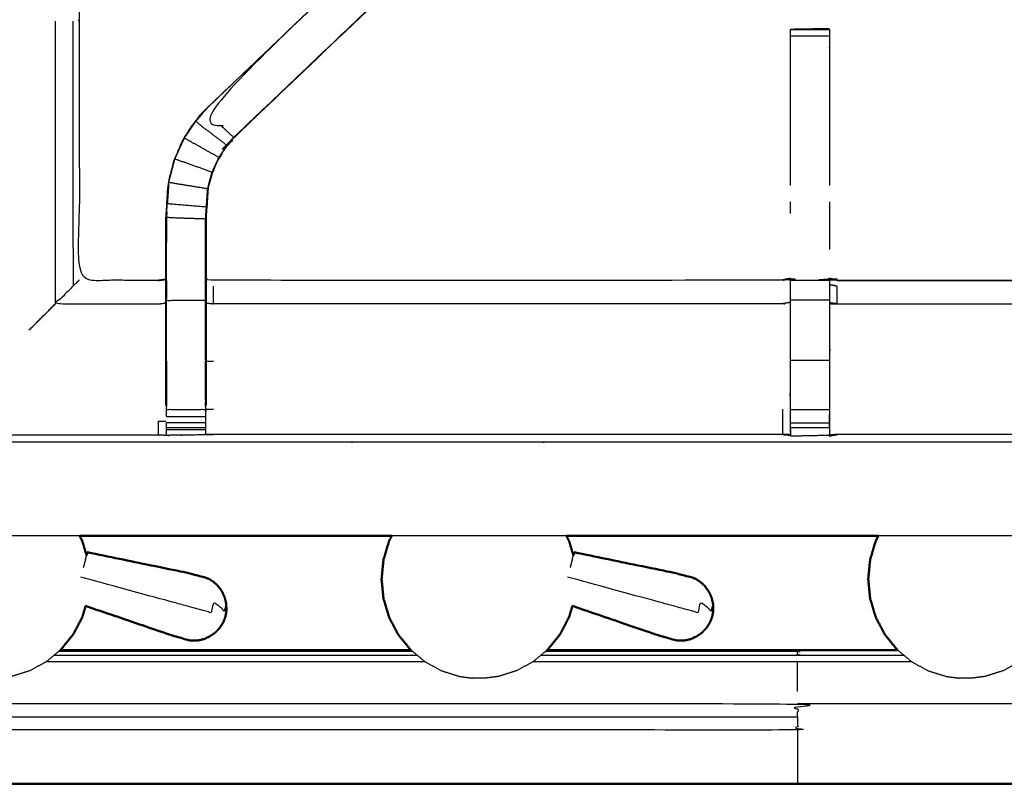
# Model space of a CAD drawing. Units: millimetres. Extents: x -4 to 184, y 0 to 190.
# Drawn here: x 32 to 48, y 122 to 135 of the extents above; entities that cross this region are included whole.
import ezdxf

# ---------------------------------------------------------------- set-up
doc = ezdxf.new("R2010")
doc.units = ezdxf.units.MM
doc.header["$MEASUREMENT"] = 0
doc.layers.add('PROIEZIONI 2D$Visible$Curves', color=7, linetype='Continuous', true_color=0x000000)
doc.layers.add('PROIEZIONI 2D$Visible$SceneSilhouetteCurves', color=7, linetype='Continuous', lineweight=50, true_color=0x000000)

msp = doc.modelspace()

# ---------------------------------------------------------------- linework, layer by layer
at = {"layer": 'PROIEZIONI 2D$Visible$Curves', "color": 18, "true_color": 0x000000}
for points, knots in [([(13.102, 126.48), (6.651, 126.48), (0.2, 126.48), (0.156, 126.486), (0.112, 126.493), (0.081, 126.511), (0.05, 126.53), (0.031, 126.561), (0.012, 126.593), (0.006, 126.636), (0, 126.68), (0, 156.442), (0, 186.203), (0.006, 186.247), (0.012, 186.291), (0.031, 186.322), (0.05, 186.353), (0.081, 186.372), (0.112, 186.391), (0.156, 186.397), (0.2, 186.403), (14.556, 186.403), (28.912, 186.403), (30.537, 186.403), (32.161, 186.403), (44.967, 186.403), (57.773, 186.403), (59.419, 186.403), (61.065, 186.403)], [30.55066, 30.55066, 30.55066, 31, 31, 32, 32, 33, 33, 34, 34, 35, 35, 36, 36, 37, 37, 38, 38, 39, 39, 40, 40, 41, 41, 42, 42, 43, 43, 44, 44, 44]), ([(33.271, 126.48), (33.294, 126.438), (33.316, 126.395), (33.35, 126.28), (33.385, 126.164)], [4.690519, 4.690519, 4.690519, 5, 5, 5.77184, 5.77184, 5.77184]), ([(38.277, 126.48), (38.254, 126.438), (38.232, 126.395), (38.188, 126.246), (38.143, 126.096), (38.128, 125.941), (38.113, 125.786), (38.128, 125.63), (38.143, 125.475), (38.188, 125.326), (38.232, 125.176), (38.304, 125.039), (38.376, 124.901), (38.473, 124.78), (38.571, 124.66), (38.578, 124.654), (38.585, 124.648)], [4.690519, 4.690519, 4.690519, 5, 5, 6, 6, 7, 7, 8, 8, 9, 9, 10, 10, 11, 11, 11.059596, 11.059596, 11.059596]), ([(41.074, 126.48), (41.096, 126.438), (41.118, 126.395), (41.153, 126.28), (41.187, 126.164)], [4.690519, 4.690519, 4.690519, 5, 5, 5.77184, 5.77184, 5.77184]), ([(46.076, 126.48), (46.054, 126.438), (46.032, 126.395), (45.987, 126.246), (45.943, 126.096), (45.928, 125.941), (45.913, 125.786), (45.928, 125.63), (45.943, 125.475), (45.987, 125.326), (46.032, 125.176), (46.104, 125.039), (46.176, 124.901), (46.273, 124.78), (46.37, 124.66), (46.377, 124.654), (46.384, 124.648)], [4.689757, 4.689757, 4.689757, 5, 5, 6, 6, 7, 7, 8, 8, 9, 9, 10, 10, 11, 11, 11.059596, 11.059596, 11.059596]), ([(35.626, 125.289), (35.624, 125.34), (35.623, 125.391), (35.61, 125.442), (35.598, 125.492), (35.577, 125.54), (35.555, 125.588), (35.524, 125.63), (35.493, 125.673), (35.455, 125.709), (35.416, 125.745), (35.371, 125.772), (35.326, 125.8), (35.169, 125.841), (35.012, 125.883), (34.205, 126.049), (33.398, 126.216)], [-3, -3, -3, -2, -2, -1, -1, 0, 0, 1, 1, 2, 2, 3, 3, 4, 4, 5, 5, 5]), ([(43.429, 125.289), (43.427, 125.34), (43.425, 125.391), (43.413, 125.442), (43.401, 125.492), (43.379, 125.54), (43.357, 125.588), (43.326, 125.63), (43.295, 125.673), (43.257, 125.709), (43.218, 125.745), (43.173, 125.772), (43.129, 125.8), (42.971, 125.841), (42.814, 125.883), (42.007, 126.049), (41.201, 126.216)], [-3, -3, -3, -2, -2, -1, -1, 0, 0, 1, 1, 2, 2, 3, 3, 4, 4, 5, 5, 5]), ([(33.369, 125.355), (33.343, 125.266), (33.316, 125.176), (33.244, 125.039), (33.172, 124.901), (33.074, 124.78), (32.977, 124.66), (32.97, 124.654), (32.963, 124.648)], [8.401054, 8.401054, 8.401054, 9, 9, 10, 10, 11, 11, 11.059349, 11.059349, 11.059349]), ([(33.369, 125.355), (34.054, 125.121), (34.74, 124.887), (34.896, 124.842), (35.052, 124.798), (35.105, 124.799), (35.158, 124.8), (35.21, 124.811), (35.261, 124.823), (35.309, 124.844), (35.357, 124.865), (35.4, 124.895), (35.443, 124.924), (35.48, 124.962), (35.516, 125), (35.543, 125.043), (35.571, 125.085)], [-1.879349, -1.879349, -1.879349, -1, -1, 0, 0, 1, 1, 2, 2, 3, 3, 4, 4, 5, 5, 6, 6, 6]), ([(41.171, 125.355), (41.145, 125.266), (41.118, 125.176), (41.046, 125.039), (40.974, 124.901), (40.877, 124.78), (40.78, 124.66), (40.773, 124.654), (40.766, 124.648)], [8.401145, 8.401145, 8.401145, 9, 9, 10, 10, 11, 11, 11.059184, 11.059184, 11.059184]), ([(41.171, 125.355), (41.857, 125.121), (42.542, 124.887), (42.698, 124.842), (42.855, 124.798), (42.908, 124.799), (42.96, 124.8), (43.012, 124.811), (43.063, 124.823), (43.112, 124.844), (43.16, 124.865), (43.203, 124.895), (43.246, 124.924), (43.282, 124.962), (43.318, 125), (43.346, 125.043), (43.373, 125.085)], [-1.879298, -1.879298, -1.879298, -1, -1, 0, 0, 1, 1, 2, 2, 3, 3, 4, 4, 5, 5, 6, 6, 6]), ([(35.61, 125.184), (35.6, 125.158), (35.591, 125.131), (35.589, 125.126), (35.587, 125.12), (35.579, 125.103), (35.571, 125.085)], [2, 2, 2, 3, 3, 4, 4, 5, 5, 5]), ([(35.626, 125.289), (35.624, 125.27), (35.623, 125.251), (35.621, 125.245), (35.62, 125.239), (35.615, 125.212), (35.61, 125.184)], [-1, -1, -1, 0, 0, 1, 1, 2, 2, 2]), ([(43.412, 125.184), (43.403, 125.158), (43.393, 125.131), (43.391, 125.126), (43.389, 125.12), (43.381, 125.103), (43.373, 125.085)], [2, 2, 2, 3, 3, 4, 4, 5, 5, 5]), ([(43.429, 125.289), (43.427, 125.27), (43.425, 125.251), (43.424, 125.245), (43.422, 125.239), (43.417, 125.212), (43.412, 125.184)], [-1, -1, -1, 0, 0, 1, 1, 2, 2, 2]), ([(46.384, 124.648), (45.582, 124.648), (44.78, 124.648), (42.773, 124.648), (40.766, 124.648)], [3.9186574, 3.9186574, 3.9186574, 4, 4, 4.2035085, 4.2035085, 4.2035085]), ([(74.379, 122.496), (74.378, 122.499), (74.376, 122.502), (73.757, 122.503), (73.139, 122.504), (68.822, 122.504), (64.505, 122.504), (54.643, 122.504), (44.78, 122.504), (34.917, 122.504), (25.055, 122.504), (20.738, 122.504), (16.421, 122.504), (15.802, 122.503), (15.184, 122.502), (15.182, 122.499), (15.181, 122.496)], [0, 0, 0, 1, 1, 2, 2, 3, 3, 4, 4, 5, 5, 6, 6, 7, 7, 8, 8, 8])]:
    msp.add_open_spline(points, degree=2, knots=knots, dxfattribs=at)
at = {"layer": 'PROIEZIONI 2D$Visible$Curves', "color": 18, "lineweight": -3, "true_color": 0x000000}
for points, knots in [([(61.065, 184.46), (61.065, 184.46), (61.065, 184.46), (59.419, 184.46), (57.773, 184.46), (44.967, 184.46), (32.161, 184.46), (30.537, 184.46), (28.912, 184.46), (15.206, 184.46), (1.5, 184.46), (1.5, 156.22), (1.5, 127.98), (15.206, 127.98), (28.912, 127.98), (30.537, 127.98), (32.161, 127.98), (44.967, 127.98), (57.773, 127.98), (59.419, 127.98), (61.065, 127.98), (74.771, 127.98), (88.477, 127.98), (88.477, 156.22), (88.477, 184.46), (74.771, 184.46), (61.065, 184.46)], [-5.005398, -5.005398, -5.005398, -5, -5, -4, -4, -3, -3, -2, -2, -1, -1, 0, 0, 1, 1, 2, 2, 3, 3, 4, 4, 5, 5, 6, 6, 7, 7, 7]), ([(44.665, 128.101), (44.665, 128.101), (44.665, 128.101), (44.603, 128.102), (44.54, 128.102), (39.98, 128.102), (35.42, 128.102), (35.356, 128.099), (35.292, 128.097), (34.979, 128.093), (34.665, 128.089), (34.601, 128.09), (34.537, 128.092), (32.67, 128.092), (30.802, 128.092), (30.801, 131.415), (30.8, 134.738), (30.801, 135.079), (30.802, 135.42), (30.802, 138.558), (30.802, 141.695), (30.799, 141.758), (30.796, 141.821), (30.798, 142.132), (30.799, 142.443)], [13.999809, 13.999809, 13.999809, 14, 14, 15, 15, 16, 16, 17, 17, 18, 18, 19, 19, 20, 20, 21, 21, 22, 22, 23, 23, 24, 24, 25, 25, 25]), ([(59.143, 142.444), (59.152, 142.444), (59.162, 142.445), (59.161, 142.133), (59.16, 141.821), (59.157, 141.758), (59.154, 141.695), (59.154, 138.558), (59.154, 135.42), (59.155, 135.079), (59.156, 134.738), (59.155, 131.415), (59.154, 128.092), (57.287, 128.092), (55.419, 128.092), (55.355, 128.09), (55.291, 128.089), (54.978, 128.093), (54.664, 128.097), (54.6, 128.099), (54.536, 128.102), (52.349, 128.102), (50.161, 128.102), (47.789, 128.102), (45.416, 128.102), (45.353, 128.098), (45.289, 128.094), (45.289, 128.086), (45.288, 128.078), (45.352, 128.09), (45.416, 128.102)], [-11, -11, -11, -10, -10, -9, -9, -8, -8, -7, -7, -6, -6, -5, -5, -4, -4, -3, -3, -2, -2, -1, -1, -0.520275, -0.520275, 0, 0, 1, 1, 2, 2, 2.999223, 2.999223, 2.999223]), ([(30.913, 141.82), (31.061, 141.818), (31.209, 141.816), (31.594, 141.816), (31.979, 141.816), (32.231, 141.816), (32.483, 141.816), (32.695, 141.816), (32.907, 141.816), (33.048, 141.816), (33.189, 141.816), (33.235, 141.816), (33.282, 141.816), (33.286, 141.816), (33.289, 141.816), (33.277, 141.756), (33.266, 141.695), (33.266, 138.563), (33.266, 135.43), (33.266, 135.079), (33.266, 134.728), (33.266, 132.653), (33.266, 130.579), (33.901, 130.579), (34.537, 130.579), (34.597, 130.587), (34.657, 130.595)], [39.281576, 39.281576, 39.281576, 40, 40, 41, 41, 42, 42, 43, 43, 44, 44, 45, 45, 46, 46, 47, 47, 48, 48, 49, 49, 50, 50, 51, 51, 52, 52, 52]), ([(34.657, 128.568), (34.657, 128.923), (34.657, 129.279), (34.657, 129.523), (34.657, 129.767), (34.657, 130.011), (34.657, 130.255), (34.657, 130.408), (34.657, 130.562), (34.657, 131.073), (34.657, 131.583), (34.665, 131.694), (34.672, 131.806), (34.683, 131.975), (34.694, 132.143), (34.719, 132.238), (34.744, 132.333), (34.77, 132.428), (34.795, 132.524), (34.871, 132.691), (34.947, 132.859), (35.037, 132.992), (35.128, 133.125), (35.202, 133.212), (35.277, 133.299), (38.277, 136.16), (41.276, 139.02), (41.33, 139.071), (41.385, 139.121)], [65, 65, 65, 66, 66, 67, 67, 68, 68, 69, 69, 70, 70, 71, 71, 72, 72, 73, 73, 74, 74, 75, 75, 76, 76, 77, 77, 78, 78, 78.841412, 78.841412, 78.841412]), ([(41.455, 139.191), (41.435, 139.172), (41.415, 139.153), (41.363, 139.104), (41.311, 139.055), (38.294, 136.177), (35.277, 133.299)], [164.222908, 164.222908, 164.222908, 165, 165, 166, 166, 167, 167, 167]), ([(41.685, 138.528), (41.73, 138.573), (41.776, 138.617), (41.814, 138.655), (41.852, 138.693), (41.628, 138.916), (41.405, 139.14), (41.367, 139.102), (41.329, 139.064), (41.285, 139.02), (41.24, 138.975), (38.261, 136.135), (35.282, 133.295), (35.512, 133.08), (35.742, 132.865)], [0, 0, 0, 1, 1, 2, 2, 3, 3, 4, 4, 5, 5, 6, 6, 7, 7, 7]), ([(41.837, 138.678), (41.783, 138.621), (41.729, 138.564), (38.738, 135.712), (35.747, 132.861), (35.693, 132.797), (35.639, 132.734), (35.574, 132.639), (35.509, 132.544), (35.456, 132.426), (35.402, 132.308), (35.384, 132.241), (35.366, 132.174), (35.349, 132.107), (35.331, 132.04), (35.322, 131.896), (35.312, 131.753), (35.306, 131.657), (35.299, 131.562), (35.299, 131.062), (35.299, 130.562), (35.299, 130.408), (35.299, 130.255), (35.299, 130.011), (35.299, 129.767), (35.299, 129.523), (35.299, 129.279), (35.299, 128.923), (35.299, 128.568)], [84.116585, 84.116585, 84.116585, 85, 85, 86, 86, 87, 87, 88, 88, 89, 89, 90, 90, 91, 91, 92, 92, 93, 93, 94, 94, 95, 95, 96, 96, 97, 97, 98, 98, 98]), ([(35.747, 132.861), (35.745, 132.863), (35.742, 132.865), (38.714, 135.696), (41.685, 138.528), (41.707, 138.546), (41.729, 138.564)], [0, 0, 0, 1, 1, 2, 2, 3, 3, 3]), ([(45.29, 134.596), (45.286, 134.602), (45.281, 134.608), (44.974, 134.602), (44.668, 134.597), (44.666, 134.597), (44.665, 134.596)], [106.121555, 106.121555, 106.121555, 107, 107, 108, 108, 109, 109, 109]), ([(44.665, 132.095), (44.665, 133.177), (44.665, 134.259), (44.665, 134.322), (44.665, 134.385), (44.665, 134.439), (44.665, 134.492), (44.665, 134.528), (44.665, 134.564), (44.665, 134.58), (44.665, 134.596)], [131.412488, 131.412488, 131.412488, 132, 132, 133, 133, 134, 134, 135, 135, 136, 136, 136]), ([(44.666, 134.596), (44.978, 134.596), (45.291, 134.596), (45.291, 134.58), (45.291, 134.564), (45.291, 134.528), (45.291, 134.492), (45.291, 134.439), (45.291, 134.385), (45.291, 134.322), (45.291, 134.259), (45.291, 133.177), (45.291, 132.095)], [109.000785, 109.000785, 109.000785, 110, 110, 111, 111, 112, 112, 113, 113, 114, 114, 114.587479, 114.587479, 114.587479]), ([(44.722, 134.597), (44.695, 134.597), (44.668, 134.597), (44.668, 134.596), (44.668, 134.596)], [0.913323, 0.913323, 0.913323, 1, 1, 1.00050015, 1.00050015, 1.00050015]), ([(34.953, 132.856), (35.043, 132.988), (35.133, 133.121), (35.383, 132.929), (35.634, 132.738)], [0, 0, 0, 1, 1, 2, 2, 2]), ([(34.801, 132.522), (34.877, 132.689), (34.953, 132.856), (35.228, 132.701), (35.504, 132.547)], [0, 0, 0, 1, 1, 2, 2, 2]), ([(35.331, 132.04), (35.328, 132.041), (35.325, 132.041), (35.343, 132.108), (35.36, 132.176), (35.378, 132.243), (35.396, 132.31), (35.45, 132.428), (35.504, 132.547), (35.569, 132.642), (35.634, 132.738), (35.688, 132.801), (35.742, 132.865)], [0, 0, 0, 1, 1, 2, 2, 3, 3, 4, 4, 5, 5, 6, 6, 6]), ([(35.325, 132.041), (35.013, 132.091), (34.701, 132.142), (34.726, 132.237), (34.751, 132.332), (34.776, 132.427), (34.801, 132.522), (35.098, 132.416), (35.396, 132.31)], [0, 0, 0, 1, 1, 2, 2, 3, 3, 4, 4, 4]), ([(34.701, 132.142), (34.69, 131.974), (34.678, 131.806), (34.992, 131.78), (35.306, 131.753)], [0, 0, 0, 1, 1, 2, 2, 2]), ([(34.7, 132.133), (34.696, 132.055), (34.691, 131.977), (34.69, 131.971), (34.689, 131.966)], [173, 173, 173, 174, 174, 174.144259, 174.144259, 174.144259]), ([(35.299, 130.255), (35.296, 130.255), (35.293, 130.255), (35.293, 130.412), (35.293, 130.57), (35.293, 131.066), (35.293, 131.562), (35.299, 131.658), (35.306, 131.753), (35.315, 131.897), (35.325, 132.041)], [0, 0, 0, 1, 1, 2, 2, 3, 3, 4, 4, 5, 5, 5]), ([(34.664, 130.57), (34.664, 131.076), (34.664, 131.583), (34.979, 131.572), (35.293, 131.562)], [0, 0, 0, 1, 1, 2, 2, 2]), ([(33.266, 130.579), (33.262, 130.575), (33.259, 130.572), (33.213, 130.526), (33.167, 130.48), (33.026, 130.339), (32.885, 130.198), (33.711, 130.198), (34.537, 130.198), (34.597, 130.205), (34.657, 130.212)], [0, 0, 0, 1, 1, 2, 2, 3, 3, 4, 4, 5, 5, 5]), ([(34.657, 130.562), (34.661, 130.566), (34.664, 130.57), (34.664, 130.412), (34.664, 130.255), (34.979, 130.255), (35.293, 130.255)], [0, 0, 0, 1, 1, 2, 2, 3, 3, 3]), ([(35.299, 130.595), (35.36, 130.587), (35.42, 130.579), (39.98, 130.579), (44.54, 130.579), (44.6, 130.591), (44.66, 130.603), (44.66, 130.599), (44.66, 130.596), (44.66, 130.549), (44.66, 130.502), (44.66, 130.361), (44.66, 130.221), (44.66, 130.009), (44.66, 129.796), (44.66, 129.544), (44.66, 129.292), (44.66, 128.901), (44.66, 128.509), (44.663, 128.305), (44.665, 128.101), (44.666, 128.091), (44.668, 128.08), (44.667, 128.089), (44.667, 128.099)], [111, 111, 111, 112, 112, 113, 113, 114, 114, 115, 115, 116, 116, 117, 117, 118, 118, 119, 119, 120, 120, 121, 121, 122, 122, 122.187406, 122.187406, 122.187406]), ([(44.66, 130.596), (44.6, 130.584), (44.54, 130.572), (44.54, 130.575), (44.54, 130.579)], [0, 0, 0, 1, 1, 2, 2, 2]), ([(45.291, 128.203), (45.293, 128.356), (45.296, 128.509), (45.296, 128.901), (45.296, 129.292), (45.296, 129.544), (45.296, 129.796), (45.296, 130.009), (45.296, 130.221), (45.296, 130.361), (45.296, 130.502), (45.296, 130.549), (45.296, 130.596), (45.296, 130.599), (45.296, 130.603), (45.356, 130.591), (45.416, 130.579), (49.976, 130.579), (54.536, 130.579), (54.596, 130.587), (54.657, 130.595)], [124.261538, 124.261538, 124.261538, 125, 125, 126, 126, 127, 127, 128, 128, 129, 129, 130, 130, 131, 131, 132, 132, 133, 133, 134, 134, 134]), ([(45.416, 130.579), (45.416, 130.579), (45.416, 130.579), (45.355, 130.592), (45.293, 130.605)], [99.999987, 99.999987, 99.999987, 100, 100, 101, 101, 101]), ([(35.299, 130.212), (35.36, 130.205), (35.42, 130.198), (35.42, 130.339), (35.42, 130.48)], [0, 0, 0, 1, 1, 2, 2, 2]), ([(45.416, 130.198), (45.416, 130.339), (45.416, 130.48), (45.356, 130.491), (45.296, 130.502)], [0, 0, 0, 1, 1, 2, 2, 2]), ([(34.657, 129.279), (34.661, 129.279), (34.664, 129.279), (34.664, 129.523), (34.664, 129.767), (34.664, 130.011), (34.664, 130.255)], [0, 0, 0, 1, 1, 2, 2, 3, 3, 3]), ([(35.299, 129.279), (35.296, 129.279), (35.293, 129.279), (35.293, 129.523), (35.293, 129.767), (35.293, 130.011), (35.293, 130.255)], [0, 0, 0, 1, 1, 2, 2, 3, 3, 3]), ([(44.66, 130.221), (44.6, 130.209), (44.54, 130.198), (39.98, 130.198), (35.42, 130.198)], [0, 0, 0, 1, 1, 2, 2, 2]), ([(45.296, 130.221), (45.356, 130.209), (45.416, 130.198), (49.976, 130.198), (54.536, 130.198), (54.596, 130.205), (54.657, 130.212)], [0, 0, 0, 1, 1, 2, 2, 3, 3, 3]), ([(34.664, 129.279), (34.664, 128.893), (34.664, 128.506), (34.979, 128.506), (35.293, 128.506), (35.293, 128.893), (35.293, 129.279)], [0, 0, 0, 1, 1, 2, 2, 3, 3, 3]), ([(34.664, 128.392), (34.664, 128.449), (34.664, 128.506), (34.664, 128.506), (34.664, 128.506)], [63.0034701, 63.0034701, 63.0034701, 64, 64, 64.0006961, 64.0006961, 64.0006961]), ([(35.293, 128.506), (35.293, 128.506), (35.293, 128.506), (35.293, 128.449), (35.293, 128.392), (35.293, 128.343), (35.293, 128.293), (35.293, 128.253), (35.293, 128.213), (35.293, 128.198), (35.293, 128.182), (35.293, 128.139), (35.292, 128.097)], [98.999443, 98.999443, 98.999443, 99, 99, 100, 100, 101, 101, 102, 102, 103, 103, 104, 104, 104]), ([(35.294, 128.182), (35.297, 128.346), (35.299, 128.51), (35.299, 128.51), (35.299, 128.51)], [104.2061255, 104.2061255, 104.2061255, 105, 105, 105.0006037, 105.0006037, 105.0006037]), ([(44.666, 128.138), (44.666, 128.159), (44.665, 128.181), (44.665, 128.197), (44.665, 128.213), (44.665, 128.252), (44.665, 128.292), (44.665, 128.342), (44.665, 128.391), (44.665, 128.448), (44.665, 128.505)], [122.576836, 122.576836, 122.576836, 123, 123, 124, 124, 125, 125, 126, 126, 126.997591, 126.997591, 126.997591]), ([(45.291, 128.505), (45.291, 128.448), (45.291, 128.391), (45.291, 128.342), (45.291, 128.292), (45.291, 128.252), (45.291, 128.213), (45.291, 128.197), (45.291, 128.181), (45.29, 128.137), (45.289, 128.094)], [119.002038, 119.002038, 119.002038, 120, 120, 121, 121, 122, 122, 123, 123, 124, 124, 124]), ([(34.537, 128.092), (34.537, 128.205), (34.537, 128.319), (34.597, 128.319), (34.657, 128.318)], [0, 0, 0, 1, 1, 2, 2, 2]), ([(34.665, 128.089), (34.664, 128.136), (34.664, 128.182), (34.664, 128.198), (34.664, 128.213), (34.664, 128.253), (34.664, 128.293)], [59, 59, 59, 60, 60, 61, 61, 61.998739, 61.998739, 61.998739]), ([(44.54, 128.102), (44.603, 128.097), (44.666, 128.092), (44.667, 128.092), (44.667, 128.092)], [10.0029753, 10.0029753, 10.0029753, 11, 11, 11.0017189, 11.0017189, 11.0017189]), ([(33.271, 126.48), (32.716, 126.48), (32.161, 126.48), (31.318, 126.48), (30.475, 126.48)], [28.9566523, 28.9566523, 28.9566523, 29, 29, 29.5190561, 29.5190561, 29.5190561]), ([(35.626, 125.289), (35.625, 125.285), (35.624, 125.281), (35.621, 125.329), (35.618, 125.376), (35.613, 125.355), (35.607, 125.334), (35.598, 125.302), (35.589, 125.27), (35.57, 125.294), (35.551, 125.317), (35.522, 125.341), (35.494, 125.364), (35.458, 125.387), (35.422, 125.41), (35.399, 125.329), (35.377, 125.248), (35.332, 125.26), (35.287, 125.272), (35.238, 125.286), (35.189, 125.299), (35.032, 125.342), (34.876, 125.385), (34.083, 125.601), (33.29, 125.818)], [12, 12, 12, 13, 13, 14, 14, 15, 15, 16, 16, 17, 17, 18, 18, 19, 19, 20, 20, 21, 21, 22, 22, 23, 23, 24, 24, 24]), ([(43.429, 125.289), (43.428, 125.285), (43.426, 125.281), (43.424, 125.329), (43.421, 125.376), (43.415, 125.355), (43.409, 125.334), (43.4, 125.302), (43.392, 125.27), (43.372, 125.294), (43.353, 125.317), (43.325, 125.341), (43.296, 125.364), (43.26, 125.387), (43.224, 125.41), (43.202, 125.329), (43.179, 125.248), (43.134, 125.26), (43.089, 125.272), (43.04, 125.286), (42.992, 125.299), (42.835, 125.342), (42.678, 125.385), (41.885, 125.601), (41.092, 125.818)], [12, 12, 12, 13, 13, 14, 14, 15, 15, 16, 16, 17, 17, 18, 18, 19, 19, 20, 20, 21, 21, 22, 22, 23, 23, 24, 24, 24]), ([(32.963, 124.648), (32.852, 124.555), (32.741, 124.462), (32.606, 124.388), (32.471, 124.315), (32.327, 124.27), (32.184, 124.225), (32.082, 124.211), (31.98, 124.198)], [11.059349, 11.059349, 11.059349, 12, 12, 13, 13, 14, 14, 15, 15, 15]), ([(38.585, 124.648), (38.696, 124.555), (38.807, 124.462), (38.942, 124.388), (39.077, 124.315), (39.221, 124.27), (39.364, 124.225), (39.466, 124.211), (39.568, 124.198)], [11.059596, 11.059596, 11.059596, 12, 12, 13, 13, 14, 14, 15, 15, 15]), ([(40.766, 124.648), (40.654, 124.555), (40.543, 124.462), (40.408, 124.388), (40.273, 124.315), (40.129, 124.27), (39.986, 124.225), (39.884, 124.211), (39.782, 124.198)], [11.059184, 11.059184, 11.059184, 12, 12, 13, 13, 14, 14, 15, 15, 15]), ([(40.668, 124.566), (42.724, 124.566), (44.78, 124.566), (44.78, 124.597), (44.78, 124.627), (42.761, 124.627), (40.741, 124.627)], [1.791545, 1.791545, 1.791545, 2, 2, 3, 3, 3.20475, 3.20475, 3.20475]), ([(46.384, 124.648), (46.496, 124.555), (46.607, 124.462), (46.742, 124.388), (46.877, 124.315), (47.02, 124.27), (47.164, 124.225), (47.266, 124.211), (47.368, 124.198)], [11.059596, 11.059596, 11.059596, 12, 12, 13, 13, 14, 14, 15, 15, 15]), ([(48.565, 124.648), (48.454, 124.555), (48.343, 124.462), (48.208, 124.388), (48.072, 124.315), (47.929, 124.27), (47.786, 124.225), (47.684, 124.211), (47.582, 124.198)], [11.058491, 11.058491, 11.058491, 12, 12, 13, 13, 14, 14, 15, 15, 15]), ([(40.549, 124.467), (42.665, 124.467), (44.78, 124.467), (45.69, 124.467), (46.601, 124.467)], [1.785533, 1.785533, 1.785533, 2, 2, 2.0923031, 2.0923031, 2.0923031]), ([(44.78, 123.986), (44.78, 124.079), (44.78, 124.172), (44.78, 124.253), (44.78, 124.334), (44.78, 124.401), (44.78, 124.467)], [0, 0, 0, 1, 1, 2, 2, 3, 3, 3]), ([(39.782, 124.198), (39.778, 124.198), (39.774, 124.198), (39.762, 124.198), (39.751, 124.198), (39.733, 124.198), (39.716, 124.198), (39.696, 124.198), (39.675, 124.198), (39.655, 124.198), (39.634, 124.198), (39.617, 124.198), (39.599, 124.198), (39.588, 124.198), (39.576, 124.198), (39.572, 124.198), (39.568, 124.198)], [6, 6, 6, 7, 7, 8, 8, 9, 9, 10, 10, 11, 11, 12, 12, 13, 13, 14, 14, 14]), ([(47.582, 124.198), (47.578, 124.198), (47.574, 124.198), (47.562, 124.198), (47.55, 124.198), (47.533, 124.198), (47.516, 124.198), (47.495, 124.198), (47.475, 124.198), (47.454, 124.198), (47.434, 124.198), (47.416, 124.198), (47.399, 124.198), (47.387, 124.198), (47.376, 124.198), (47.372, 124.198), (47.368, 124.198)], [6, 6, 6, 7, 7, 8, 8, 9, 9, 10, 10, 11, 11, 12, 12, 13, 13, 14, 14, 14]), ([(44.78, 123.576), (44.78, 123.681), (44.78, 123.785), (34.917, 123.785), (25.055, 123.785), (25.055, 123.681), (25.055, 123.576)], [0, 0, 0, 1, 1, 2, 2, 3, 3, 3]), ([(64.505, 123.367), (64.505, 123.472), (64.505, 123.576), (64.505, 123.681), (64.505, 123.785), (54.643, 123.785), (44.78, 123.785)], [0, 0, 0, 1, 1, 2, 2, 3, 3, 3]), ([(44.78, 123.576), (34.917, 123.576), (25.055, 123.576), (25.055, 123.472), (25.055, 123.367), (34.917, 123.367), (44.78, 123.367), (44.78, 123.472), (44.78, 123.576)], [0, 0, 0, 1, 1, 2, 2, 3, 3, 4, 4, 4]), ([(44.78, 123.367), (44.78, 123.266), (44.78, 123.166), (44.78, 123.073), (44.78, 122.981), (44.78, 122.899), (44.78, 122.818), (44.78, 122.752), (44.78, 122.685), (44.78, 122.635), (44.78, 122.586), (44.78, 122.555), (44.78, 122.525), (44.78, 122.515), (44.78, 122.504)], [0, 0, 0, 1, 1, 2, 2, 3, 3, 4, 4, 5, 5, 6, 6, 7, 7, 7])]:
    msp.add_open_spline(points, degree=2, knots=knots, dxfattribs=at)
for points in [[(32.885, 130.198), (32.885, 132.465), (32.885, 134.731)], [(33.166, 134.731), (33.166, 132.606), (33.167, 130.48)], [(33.266, 134.728), (33.261, 134.737), (33.257, 134.746)], [(44.665, 134.492), (44.978, 134.492), (45.291, 134.492)], [(44.67, 134.596), (44.976, 134.602), (45.281, 134.608)], [(35.133, 133.121), (35.207, 133.208), (35.282, 133.295)], [(35.282, 133.295), (35.279, 133.297), (35.277, 133.299)], [(34.664, 131.583), (34.671, 131.694), (34.678, 131.806)], [(44.665, 131.643), (44.665, 131.738), (44.665, 131.832)], [(45.291, 131.832), (45.291, 131.449), (45.291, 131.067)], [(34.669, 131.668), (34.668, 131.625), (34.666, 131.582)], [(34.666, 131.572), (34.665, 131.376), (34.664, 131.18)], [(34.537, 130.572), (34.597, 130.58), (34.657, 130.588)], [(44.663, 130.605), (44.602, 130.592), (44.54, 130.579)], [(44.665, 130.576), (44.978, 130.576), (45.291, 130.576)], [(45.416, 130.572), (49.976, 130.572), (54.536, 130.572)], [(32.463, 129.776), (32.674, 129.987), (32.885, 130.198)], [(44.665, 130.26), (44.978, 130.26), (45.291, 130.26)], [(35.299, 129.279), (35.36, 129.279), (35.42, 129.279)], [(44.665, 129.292), (44.978, 129.292), (45.291, 129.292)], [(35.299, 128.51), (35.36, 128.509), (35.42, 128.509)], [(44.54, 128.509), (44.54, 128.305), (44.54, 128.102)], [(44.665, 128.506), (44.978, 128.506), (45.291, 128.506)], [(34.664, 128.392), (34.979, 128.392), (35.293, 128.392)], [(34.664, 128.293), (34.979, 128.293), (35.293, 128.293)], [(34.664, 128.213), (34.979, 128.213), (35.293, 128.213)], [(34.664, 128.182), (34.979, 128.182), (35.293, 128.182)], [(44.665, 128.292), (44.978, 128.292), (45.291, 128.292)], [(44.665, 128.213), (44.978, 128.213), (45.291, 128.213)], [(44.668, 128.08), (44.978, 128.087), (45.289, 128.094)], [(45.291, 128.106), (45.29, 128.1), (45.289, 128.094)], [(45.29, 128.106), (45.291, 128.106), (45.291, 128.106)], [(41.074, 126.48), (39.676, 126.48), (38.277, 126.48)], [(48.873, 126.48), (47.475, 126.48), (46.077, 126.48)], [(33.367, 126.099), (33.349, 126.035), (33.331, 125.97)], [(33.367, 126.099), (33.376, 126.132), (33.385, 126.164)], [(41.169, 126.099), (41.151, 126.035), (41.134, 125.97)], [(41.169, 126.099), (41.178, 126.132), (41.187, 126.164)], [(32.866, 124.566), (35.774, 124.566), (38.683, 124.566)], [(38.61, 124.627), (35.774, 124.627), (32.938, 124.627)], [(44.78, 124.566), (45.631, 124.566), (46.482, 124.566)], [(32.748, 124.467), (35.774, 124.467), (38.801, 124.467)]]:
    msp.add_open_spline(points, degree=2, dxfattribs=at)
at = {"layer": 'PROIEZIONI 2D$Visible$Curves', "color": 18, "true_color": 0x000000}
for points in [[(38.277, 126.48), (35.774, 126.48), (33.271, 126.48)], [(46.077, 126.48), (43.575, 126.48), (41.074, 126.48)], [(33.385, 126.164), (33.387, 126.175), (33.39, 126.186)], [(33.39, 126.186), (33.394, 126.201), (33.398, 126.216)], [(41.187, 126.164), (41.19, 126.175), (41.193, 126.186)], [(41.193, 126.186), (41.197, 126.201), (41.201, 126.216)], [(38.585, 124.648), (35.774, 124.648), (32.963, 124.648)]]:
    msp.add_open_spline(points, degree=2, dxfattribs=at)
at = {"layer": 'PROIEZIONI 2D$Visible$SceneSilhouetteCurves', "color": 18, "true_color": 0x000000}
for points, knots in [([(13.102, 126.48), (6.651, 126.48), (0.2, 126.48), (0.156, 126.486), (0.112, 126.493), (0.081, 126.511), (0.05, 126.53), (0.031, 126.561), (0.012, 126.593), (0.006, 126.636), (0, 126.68), (0, 156.442), (0, 186.203), (0.006, 186.247), (0.012, 186.291), (0.031, 186.322), (0.05, 186.353), (0.081, 186.372), (0.112, 186.391), (0.156, 186.397), (0.2, 186.403), (14.556, 186.403), (28.912, 186.403), (30.537, 186.403), (32.161, 186.403), (44.967, 186.403), (57.773, 186.403), (59.419, 186.403), (61.065, 186.403)], [30.55066, 30.55066, 30.55066, 31, 31, 32, 32, 33, 33, 34, 34, 35, 35, 36, 36, 37, 37, 38, 38, 39, 39, 40, 40, 41, 41, 42, 42, 43, 43, 44, 44, 44]), ([(33.271, 126.48), (33.294, 126.438), (33.316, 126.395), (33.35, 126.28), (33.385, 126.164)], [4.690519, 4.690519, 4.690519, 5, 5, 5.77184, 5.77184, 5.77184]), ([(38.277, 126.48), (38.254, 126.438), (38.232, 126.395), (38.188, 126.246), (38.143, 126.096), (38.128, 125.941), (38.113, 125.786), (38.128, 125.63), (38.143, 125.475), (38.188, 125.326), (38.232, 125.176), (38.304, 125.039), (38.376, 124.901), (38.473, 124.78), (38.571, 124.66), (38.578, 124.654), (38.585, 124.648)], [4.690519, 4.690519, 4.690519, 5, 5, 6, 6, 7, 7, 8, 8, 9, 9, 10, 10, 11, 11, 11.059596, 11.059596, 11.059596]), ([(41.074, 126.48), (41.096, 126.438), (41.118, 126.395), (41.153, 126.28), (41.187, 126.164)], [4.690519, 4.690519, 4.690519, 5, 5, 5.77184, 5.77184, 5.77184]), ([(46.076, 126.48), (46.054, 126.438), (46.032, 126.395), (45.987, 126.246), (45.943, 126.096), (45.928, 125.941), (45.913, 125.786), (45.928, 125.63), (45.943, 125.475), (45.987, 125.326), (46.032, 125.176), (46.104, 125.039), (46.176, 124.901), (46.273, 124.78), (46.37, 124.66), (46.377, 124.654), (46.384, 124.648)], [4.689757, 4.689757, 4.689757, 5, 5, 6, 6, 7, 7, 8, 8, 9, 9, 10, 10, 11, 11, 11.059596, 11.059596, 11.059596]), ([(35.626, 125.289), (35.624, 125.34), (35.623, 125.391), (35.61, 125.442), (35.598, 125.492), (35.577, 125.54), (35.555, 125.588), (35.524, 125.63), (35.493, 125.673), (35.455, 125.709), (35.416, 125.745), (35.371, 125.772), (35.326, 125.8), (35.169, 125.841), (35.012, 125.883), (34.205, 126.049), (33.398, 126.216)], [-3, -3, -3, -2, -2, -1, -1, 0, 0, 1, 1, 2, 2, 3, 3, 4, 4, 5, 5, 5]), ([(43.429, 125.289), (43.427, 125.34), (43.425, 125.391), (43.413, 125.442), (43.401, 125.492), (43.379, 125.54), (43.357, 125.588), (43.326, 125.63), (43.295, 125.673), (43.257, 125.709), (43.218, 125.745), (43.173, 125.772), (43.129, 125.8), (42.971, 125.841), (42.814, 125.883), (42.007, 126.049), (41.201, 126.216)], [-3, -3, -3, -2, -2, -1, -1, 0, 0, 1, 1, 2, 2, 3, 3, 4, 4, 5, 5, 5]), ([(33.369, 125.355), (33.343, 125.266), (33.316, 125.176), (33.244, 125.039), (33.172, 124.901), (33.074, 124.78), (32.977, 124.66), (32.97, 124.654), (32.963, 124.648)], [8.401054, 8.401054, 8.401054, 9, 9, 10, 10, 11, 11, 11.059349, 11.059349, 11.059349]), ([(33.369, 125.355), (34.054, 125.121), (34.74, 124.887), (34.896, 124.842), (35.052, 124.798), (35.105, 124.799), (35.158, 124.8), (35.21, 124.811), (35.261, 124.823), (35.309, 124.844), (35.357, 124.865), (35.4, 124.895), (35.443, 124.924), (35.48, 124.962), (35.516, 125), (35.543, 125.043), (35.571, 125.085)], [-1.879349, -1.879349, -1.879349, -1, -1, 0, 0, 1, 1, 2, 2, 3, 3, 4, 4, 5, 5, 6, 6, 6]), ([(41.171, 125.355), (41.145, 125.266), (41.118, 125.176), (41.046, 125.039), (40.974, 124.901), (40.877, 124.78), (40.78, 124.66), (40.773, 124.654), (40.766, 124.648)], [8.401145, 8.401145, 8.401145, 9, 9, 10, 10, 11, 11, 11.059184, 11.059184, 11.059184]), ([(41.171, 125.355), (41.857, 125.121), (42.542, 124.887), (42.698, 124.842), (42.855, 124.798), (42.908, 124.799), (42.96, 124.8), (43.012, 124.811), (43.063, 124.823), (43.112, 124.844), (43.16, 124.865), (43.203, 124.895), (43.246, 124.924), (43.282, 124.962), (43.318, 125), (43.346, 125.043), (43.373, 125.085)], [-1.879298, -1.879298, -1.879298, -1, -1, 0, 0, 1, 1, 2, 2, 3, 3, 4, 4, 5, 5, 6, 6, 6]), ([(35.61, 125.184), (35.6, 125.158), (35.591, 125.131), (35.589, 125.126), (35.587, 125.12), (35.579, 125.103), (35.571, 125.085)], [2, 2, 2, 3, 3, 4, 4, 5, 5, 5]), ([(35.626, 125.289), (35.624, 125.27), (35.623, 125.251), (35.621, 125.245), (35.62, 125.239), (35.615, 125.212), (35.61, 125.184)], [-1, -1, -1, 0, 0, 1, 1, 2, 2, 2]), ([(43.412, 125.184), (43.403, 125.158), (43.393, 125.131), (43.391, 125.126), (43.389, 125.12), (43.381, 125.103), (43.373, 125.085)], [2, 2, 2, 3, 3, 4, 4, 5, 5, 5]), ([(43.429, 125.289), (43.427, 125.27), (43.425, 125.251), (43.424, 125.245), (43.422, 125.239), (43.417, 125.212), (43.412, 125.184)], [-1, -1, -1, 0, 0, 1, 1, 2, 2, 2]), ([(46.384, 124.648), (45.582, 124.648), (44.78, 124.648), (42.773, 124.648), (40.766, 124.648)], [3.9186574, 3.9186574, 3.9186574, 4, 4, 4.2035085, 4.2035085, 4.2035085]), ([(74.379, 122.496), (74.378, 122.499), (74.376, 122.502), (73.757, 122.503), (73.139, 122.504), (68.822, 122.504), (64.505, 122.504), (54.643, 122.504), (44.78, 122.504), (34.917, 122.504), (25.055, 122.504), (20.738, 122.504), (16.421, 122.504), (15.802, 122.503), (15.184, 122.502), (15.182, 122.499), (15.181, 122.496)], [0, 0, 0, 1, 1, 2, 2, 3, 3, 4, 4, 5, 5, 6, 6, 7, 7, 8, 8, 8])]:
    msp.add_open_spline(points, degree=2, knots=knots, dxfattribs=at)
for points in [[(38.277, 126.48), (35.774, 126.48), (33.271, 126.48)], [(46.077, 126.48), (43.575, 126.48), (41.074, 126.48)], [(33.385, 126.164), (33.387, 126.175), (33.39, 126.186)], [(33.39, 126.186), (33.394, 126.201), (33.398, 126.216)], [(41.187, 126.164), (41.19, 126.175), (41.193, 126.186)], [(41.193, 126.186), (41.197, 126.201), (41.201, 126.216)], [(38.585, 124.648), (35.774, 124.648), (32.963, 124.648)]]:
    msp.add_open_spline(points, degree=2, dxfattribs=at)

doc.saveas('drawing.dxf')
